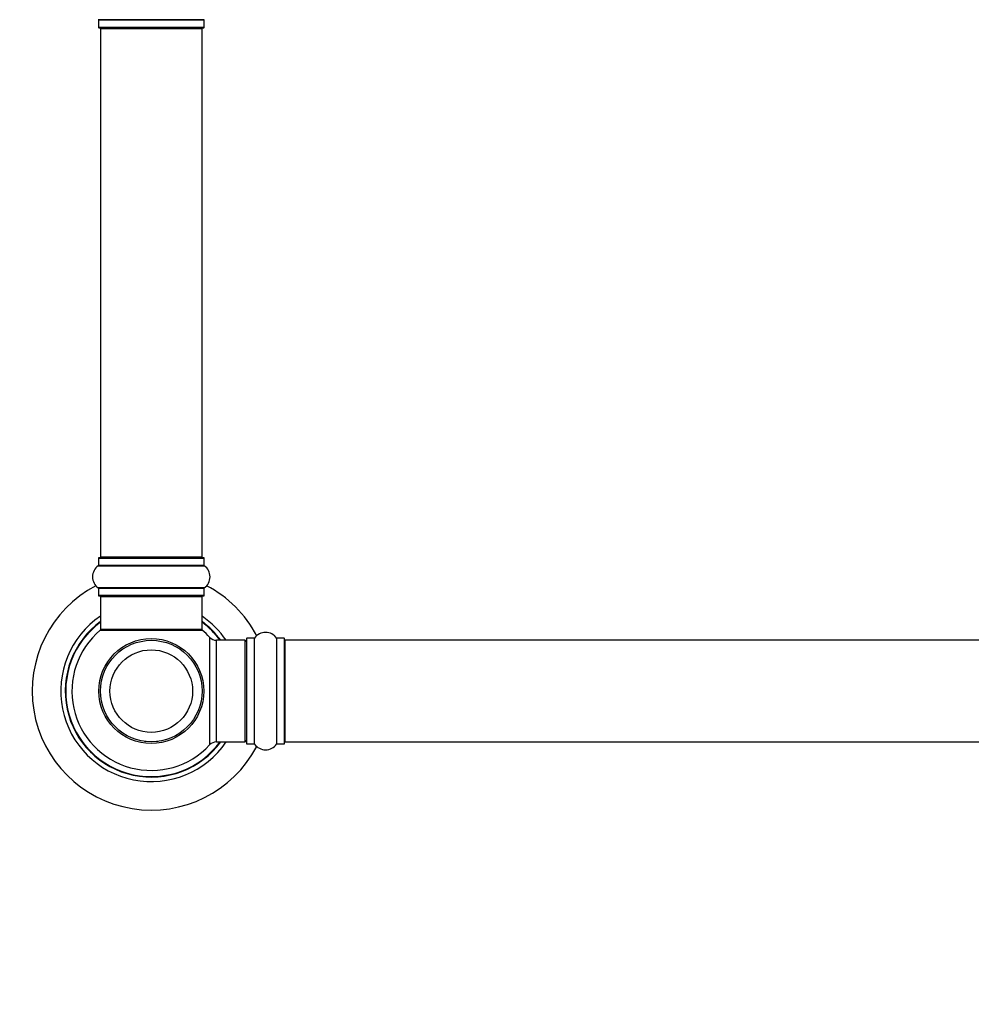
# Model space of a CAD drawing. Units: millimetres. Extents: x 0 to 1437, y 0 to 2123.
# Drawn here: x 482 to 781, y 1087 to 1397 of the extents above; entities that cross this region are included whole.
import ezdxf
from ezdxf import colors
from ezdxf.entities.mleader import LeaderData, LeaderLine
from ezdxf.math import Vec2, Vec3

# ---------------------------------------------------------------- set-up
doc = ezdxf.new("R2010")
doc.units = ezdxf.units.MM
doc.layers.add('DV1_Défaut', color=7, linetype='Continuous')
doc.layers.add('Défaut', color=7, linetype='Continuous')

# ---------------------------------------------------------------- blocks, each defined once
blk = doc.blocks.new('_DOT')
at = {"color": 0}
blk.add_line((0, 0), (-1, 0), dxfattribs=at)
at = {"color": 0, "const_width": 0.333}
blk.add_lwpolyline([(-0.1665, 0, 1), (0.1665, 0, 1)], format="xyb", close=True, dxfattribs=at)
blk = doc.blocks.new('SE')
at = {"layer": 'DV1_Défaut', "color": 7, "linetype": 'Continuous'}
for p, q in [((539.77, 1397.15), (506.38, 1397.15)), ((506.42, 1397.07), (539.72, 1397.07)), ((506.42, 1397.07), (506.42, 1394.72)), ((539.72, 1394.72), (539.72, 1397.07)), ((539.72, 1394.72), (506.42, 1394.72)), ((506.52, 1394.62), (539.62, 1394.62)), ((507.07, 1394.42), (539.07, 1394.42)), ((507.07, 1394.42), (507.07, 1227.82)), ((539.07, 1227.82), (539.07, 1394.42)), ((506.42, 1227.52), (539.72, 1227.52)), ((506.42, 1227.52), (506.42, 1225.17)), ((539.62, 1227.62), (506.52, 1227.62)), ((539.07, 1227.82), (507.07, 1227.82)), ((539.72, 1225.17), (539.72, 1227.52)), ((506.38, 1225.09), (539.77, 1225.09)), ((539.72, 1225.17), (506.42, 1225.17)), ((539.77, 1218.15), (506.38, 1218.15)), ((506.42, 1218.07), (539.72, 1218.07)), ((506.42, 1218.07), (506.42, 1215.72)), ((539.72, 1215.72), (539.72, 1218.07)), ((539.72, 1215.72), (506.42, 1215.72)), ((506.52, 1215.62), (539.62, 1215.62)), ((507.07, 1215.42), (539.07, 1215.42)), ((507.07, 1215.42), (507.07, 1205.02)), ((539.07, 1205.02), (539.07, 1215.42)), ((507.01, 1204.78), (539.14, 1204.78)), ((539.07, 1205.02), (507.07, 1205.02)), ((539.01, 1204.82), (507.13, 1204.82)), ((541.44, 1202.59), (541.44, 1168.66)), ((543.64, 1169.62), (543.64, 1201.62)), ((552.57, 1201.62), (543.64, 1201.62)), ((552.57, 1201.62), (552.57, 1169.62)), ((553.07, 1202.17), (553.07, 1169.07)), ((553.17, 1168.97), (553.17, 1202.27)), ((555.52, 1202.27), (553.17, 1202.27)), ((555.52, 1202.27), (555.52, 1168.97)), ((555.6, 1168.93), (555.6, 1202.31)), ((562.54, 1202.31), (562.54, 1168.93)), ((562.62, 1168.97), (562.62, 1202.27)), ((564.97, 1202.27), (562.62, 1202.27)), ((564.97, 1202.27), (564.97, 1168.97)), ((565.07, 1169.07), (565.07, 1202.17)), ((565.27, 1169.62), (565.27, 1201.62)), ((1030.87, 1201.62), (565.27, 1201.62)), ((521.07, 1169.7), (521.07, 1169.62)), ((521.45, 1169.7), (521.45, 1169.62)), ((524.69, 1169.62), (524.69, 1169.7)), ((525.07, 1169.7), (525.07, 1169.62)), ((543.64, 1169.62), (552.57, 1169.62)), ((565.27, 1169.62), (1030.87, 1169.62)), ((553.17, 1168.97), (555.52, 1168.97)), ((562.62, 1168.97), (564.97, 1168.97))]:
    blk.add_line(p, q, dxfattribs=at)
for radius in [16.54, 16, 13]:
    blk.add_circle((523.07, 1185.62), radius, dxfattribs=at)
for centre, radius, start, end in [((506.32, 1397.07), 0.1, 0, 55.0179), ((539.82, 1397.07), 0.1, 124.9821, 180), ((506.52, 1394.72), 0.1, 180, 270), ((507.27, 1394.42), 0.2, 90, 180), ((538.87, 1394.42), 0.2, 0, 90), ((539.62, 1394.72), 0.1, 270, 0), ((506.52, 1227.52), 0.1, 90, 180), ((507.27, 1227.82), 0.2, 180, 270), ((538.87, 1227.82), 0.2, 270, 0), ((539.62, 1227.52), 0.1, 0, 90), ((508.81, 1221.62), 4.24, 124.9821, 235.0179), ((506.32, 1225.17), 0.1, 304.9821, 0), ((539.82, 1225.17), 0.1, 180, 235.0179), ((537.34, 1221.62), 4.24, 304.9821, 55.0179), ((523.07, 1185.62), 37.5, 117.7153, 332.2847), ((506.32, 1218.07), 0.1, 0, 55.0179), ((539.82, 1218.07), 0.1, 124.9821, 180), ((523.07, 1185.62), 37.5, 27.7153, 62.2847), ((506.52, 1215.72), 0.1, 180, 270), ((507.27, 1215.42), 0.2, 90, 180), ((538.87, 1215.42), 0.2, 0, 90), ((539.62, 1215.72), 0.1, 270, 0), ((523.07, 1185.62), 28.5, 124.1529, 325.8471), ((523.07, 1185.62), 27.1, 126.1858, 323.8142), ((523.07, 1185.62), 27, 126.3412, 323.6588), ((523.07, 1185.62), 26.94, 126.4318, 323.5682), ((523.07, 1185.62), 28.5, 34.1529, 55.8471), ((523.07, 1185.62), 27.1, 36.1858, 53.8142), ((523.07, 1185.62), 27, 36.3412, 53.6588), ((523.07, 1185.62), 26.94, 36.4318, 53.5682), ((523.07, 1185.62), 25, 129.9925, 317.2679), ((507.13, 1204.62), 0.2, 90, 129.9925), ((507.27, 1205.02), 0.2, 180, 270), ((538.87, 1205.02), 0.2, 270, 0), ((539.01, 1204.62), 0.2, 50.0075, 90), ((523.07, 1185.62), 25, 42.7321, 50.0075), ((559.07, 1199.89), 4.24, 34.9821, 145.0179), ((543.64, 1204.62), 3, 222.7321, 270), ((552.57, 1201.12), 0.5, 0, 90), ((553.17, 1202.17), 0.1, 90, 180), ((555.52, 1202.37), 0.1, 270, 325.0179), ((562.62, 1202.37), 0.1, 214.9821, 270), ((564.97, 1202.17), 0.1, 0, 90), ((565.27, 1201.42), 0.2, 90, 180), ((543.64, 1166.62), 3, 90, 137.2679), ((552.57, 1170.12), 0.5, 270, 0), ((565.27, 1169.82), 0.2, 180, 270), ((553.17, 1169.07), 0.1, 180, 270), ((555.52, 1168.87), 0.1, 34.9821, 90), ((559.07, 1171.36), 4.24, 214.9821, 325.0179), ((562.62, 1168.87), 0.1, 90, 145.0179), ((564.97, 1169.07), 0.1, 270, 0)]:
    blk.add_arc(centre, radius, start, end, dxfattribs=at)

msp = doc.modelspace()

# ---------------------------------------------------------------- block references
at = {"layer": 'Défaut'}
msp.add_blockref('SE', (0, 0), dxfattribs=at)

# ---------------------------------------------------------------- leaders
at = {"layer": 'Défaut', "color": 7, "linetype": 'Continuous'}
ml = msp.add_multileader_mtext('Standard', dxfattribs=at)
ml.set_content('{\\pxsm0.9;\\fSolid Edge ISO|b1||i0||c0|p34;\\W1.;11/09/2019\\P}', color=256)
ml.set_leader_properties()
ml.set_arrow_properties(name='DOT')
ml.build(insert=Vec2(0, 0))
ml.multileader.update_dxf_attribs({"leader_type": 0, "dogleg_length": 0, "arrow_head_size": 12})
ctx = ml.context
ctx.base_point, ctx.char_height, ctx.arrow_head_size, ctx.landing_gap_size = Vec3(1110.49, 2115.42), 12, 12, 4.2
notes = []
notes.append((ctx, [(0, (0, 0, 0), (0, 0), (1, 0), 1, [])]))
ctx.mtext.insert = Vec3(1112.49, 2121.54)
for ctx, leaders in notes:
    for number, flags, end, landing, length, lines in leaders:
        leader = LeaderData()
        leader.index, (leader.has_last_leader_line, leader.has_dogleg_vector, leader.attachment_direction) = number, flags
        leader.last_leader_point, leader.dogleg_vector, leader.dogleg_length = Vec3(end), Vec3(landing), length
        for number, points, colour, breaks in lines:
            line = LeaderLine()
            line.index, line.vertices, line.color, line.breaks = number, Vec3.list(points), colors.encode_raw_color(colour), breaks
            leader.lines.append(line)
        ctx.leaders.append(leader)

doc.saveas('drawing.dxf')
